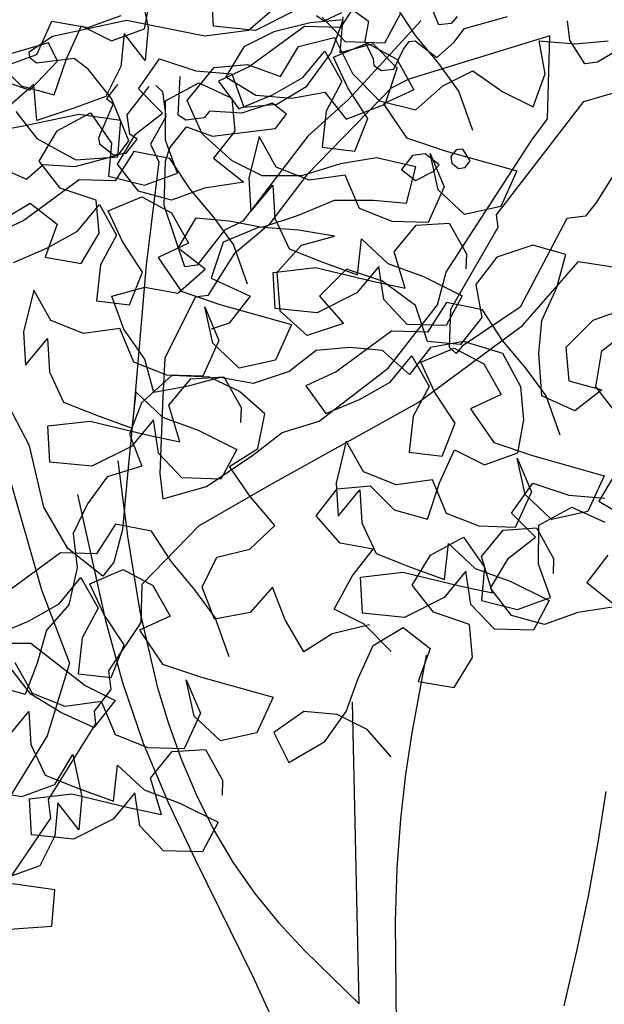
# Model space of a CAD drawing. Units: inches. Extents: x 102 to 8618, y 0 to 892.
# Drawn here: x 158 to 159, y 52 to 53 of the extents above; entities that cross this region are included whole.
import ezdxf

# ---------------------------------------------------------------- set-up
doc = ezdxf.new("R2010")
doc.units = ezdxf.units.IN
doc.header["$MEASUREMENT"] = 0
doc.layers.add('1', color=22, linetype='Continuous', lineweight=30)
doc.layers.add('AMBIENTACION', color=1, linetype='Continuous')
doc.layers.add('CHILCO', color=114, linetype='Continuous')

# ---------------------------------------------------------------- blocks, each defined once
blk = doc.blocks.new('ARBOL ELEV-02')
at = {"layer": 'AMBIENTACION', "color": 72}
for p, q in [((0.86329, 2.91395), (0.87179, 2.87411)), ((0.9337, 2.87528), (0.93183, 2.90948)), ((-0.18789, 2.87285), (-0.18217, 2.90414)), ((1.07164, 2.90204), (1.05376, 2.87409)), ((1.12469, 2.86637), (1.1056, 2.89538)), ((1.01096, 2.89015), (0.97343, 2.8713)), ((1.11049, 2.88731), (1.09546, 2.85928)), ((-0.03142, 2.8784), (-0.06557, 2.86989)), ((-0.00013, 2.88121), (-0.03142, 2.8784)), ((-0.01153, 2.84993), (-0.00013, 2.88121)), ((-0.003, 2.84992), (-0.00012, 2.88406)), ((0.76651, 2.8486), (0.78076, 2.87988)), ((0.78076, 2.87988), (0.81489, 2.87416)), ((0.81489, 2.87416), (0.8462, 2.88551)), ((1.05849, 2.86033), (1.03639, 2.88373)), ((-0.26188, 2.84447), (-0.24763, 2.87575)), ((-0.24763, 2.87575), (-0.21919, 2.8615)), ((-0.21919, 2.8615), (-0.18789, 2.87285)), ((-0.06557, 2.86989), (-0.09403, 2.85569)), ((0.84903, 2.86844), (0.84615, 2.83715)), ((0.86892, 2.84282), (0.84903, 2.86844)), ((0.87179, 2.87411), (0.86892, 2.84282)), ((0.97343, 2.8713), (0.9337, 2.87528)), ((1.01964, 2.87506), (0.96732, 2.83671)), ((1.05376, 2.87409), (1.01964, 2.87506)), ((-0.04231, 2.85604), (-0.00816, 2.86454)), ((-0.00816, 2.86454), (0.00887, 2.83039)), ((0.0283, 2.85843), (-0.003, 2.84992)), ((0.05104, 2.83565), (0.0283, 2.85843)), ((0.19094, 2.83022), (0.18528, 2.86152)), ((0.18528, 2.86152), (0.21942, 2.85864)), ((0.21942, 2.85864), (0.25071, 2.86146)), ((1.04726, 2.84582), (1.07895, 2.85914)), ((1.09546, 2.85928), (1.05849, 2.86033)), ((1.07895, 2.85914), (1.10698, 2.84411)), ((1.14671, 2.84013), (1.12469, 2.86637)), ((-0.09403, 2.85569), (-0.11112, 2.82726)), ((-0.0594, 2.82761), (-0.04231, 2.85604)), ((-0.03432, 2.81866), (-0.01153, 2.84993)), ((0.73521, 2.83725), (0.76651, 2.8486)), ((1.01826, 2.82672), (1.0389, 2.85175)), ((1.0389, 2.85175), (1.05515, 2.82282)), ((-0.32731, 2.84168), (-0.30458, 2.81891)), ((-0.27329, 2.81034), (-0.26188, 2.84447)), ((-0.19363, 2.81596), (-0.17369, 2.84439)), ((-0.17369, 2.84439), (-0.13956, 2.83298)), ((1.06067, 2.81697), (1.04726, 2.84582)), ((1.10698, 2.84411), (1.12323, 2.81519)), ((1.16588, 2.81397), (1.14671, 2.84013)), ((-0.14761, 2.80493), (-0.12198, 2.8362)), ((-0.13956, 2.83298), (-0.10543, 2.8301)), ((-0.12198, 2.8362), (-0.09069, 2.83901)), ((-0.10543, 2.8301), (-0.09408, 2.7988)), ((-0.09069, 2.83901), (-0.0594, 2.82761)), ((0.00887, 2.83039), (0.03445, 2.80476)), ((0.03963, 2.80152), (0.05104, 2.83565)), ((0.09421, 2.81893), (0.12267, 2.83313)), ((0.12267, 2.83313), (0.1511, 2.81319)), ((0.17953, 2.79894), (0.19094, 2.83022)), ((0.84615, 2.83715), (0.8319, 2.80872)), ((0.96732, 2.83671), (0.93847, 2.82331)), ((-0.16804, 2.80456), (-0.13673, 2.8216)), ((-0.13673, 2.8216), (-0.10545, 2.80734)), ((-0.11112, 2.82726), (-0.08269, 2.81017)), ((0.93847, 2.82331), (0.95765, 2.79715)), ((0.98934, 2.81047), (1.01826, 2.82672)), ((1.05515, 2.82282), (1.04012, 2.79479)), ((-0.30458, 2.81891), (-0.27329, 2.81034)), ((-0.17089, 2.79318), (-0.19363, 2.81596)), ((-0.06278, 2.80161), (-0.03432, 2.81866)), ((-0.04855, 2.80729), (-0.01726, 2.81295)), ((-0.01726, 2.81295), (0.00263, 2.78733)), ((0.06858, 2.7962), (0.09421, 2.81893)), ((0.1511, 2.81319), (0.17953, 2.79894)), ((0.76364, 2.82016), (0.73801, 2.79742)), ((0.76645, 2.78602), (0.76364, 2.82016)), ((1.07976, 2.78797), (1.06067, 2.81697)), ((1.12323, 2.81519), (1.09439, 2.80178)), ((1.17905, 2.7766), (1.16588, 2.81397)), ((-0.16807, 2.76757), (-0.16804, 2.80456)), ((-0.13342, 2.77362), (-0.14761, 2.80493)), ((-0.10545, 2.80734), (-0.10263, 2.77605)), ((-0.08269, 2.81017), (-0.04855, 2.80729)), ((0.03445, 2.80476), (0.06858, 2.7962)), ((0.8319, 2.80872), (0.8006, 2.79737)), ((0.95765, 2.79715), (0.98934, 2.81047)), ((-0.27048, 2.7762), (-0.23917, 2.79324)), ((-0.23917, 2.79324), (-0.21928, 2.76478)), ((-0.19652, 2.77329), (-0.17089, 2.79318)), ((-0.09408, 2.7988), (-0.06278, 2.80161)), ((0.00263, 2.78733), (0.03963, 2.80152)), ((0.74655, 2.79457), (0.76644, 2.76895)), ((0.8006, 2.79737), (0.76645, 2.78602)), ((1.04012, 2.79479), (1.0363, 2.76075)), ((1.09439, 2.80178), (1.11624, 2.76985)), ((0.80628, 2.79167), (0.75222, 2.78034)), ((0.84611, 2.78595), (0.80628, 2.79167)), ((0.84323, 2.75181), (0.84611, 2.78595)), ((1.0675, 2.75701), (1.07976, 2.78797)), ((-0.28757, 2.74777), (-0.27048, 2.7762)), ((-0.10263, 2.77605), (-0.12257, 2.75046)), ((0.75222, 2.78034), (0.72092, 2.77468)), ((-0.21361, 2.74486), (-0.19652, 2.77329)), ((-0.15672, 2.73627), (-0.16807, 2.76757)), ((-0.10499, 2.74799), (-0.13342, 2.77362)), ((0.76644, 2.76895), (0.8034, 2.749)), ((0.97682, 2.77099), (0.96716, 2.73142)), ((0.99307, 2.74206), (0.97682, 2.77099)), ((1.11624, 2.76985), (1.15289, 2.75742)), ((-0.21928, 2.76478), (-0.22216, 2.73349)), ((0.85845, 2.75686), (0.84057, 2.72891)), ((0.89241, 2.7502), (0.85845, 2.75686)), ((1.0363, 2.76075), (1.0675, 2.75701)), ((1.15289, 2.75742), (1.22065, 2.73841)), ((-0.26768, 2.72215), (-0.28757, 2.74777)), ((-0.12257, 2.75046), (-0.09414, 2.72768)), ((-0.07656, 2.73374), (-0.10499, 2.74799)), ((0.03156, 2.75071), (-0.00258, 2.74506)), ((0.06853, 2.74215), (0.03156, 2.75071)), ((0.8034, 2.749), (0.84323, 2.75181)), ((0.9115, 2.72119), (0.89241, 2.7502)), ((1.14614, 2.72062), (1.13859, 2.75498)), ((1.13859, 2.75498), (1.15191, 2.7233)), ((-0.19372, 2.71924), (-0.21361, 2.74486)), ((-0.00258, 2.74506), (-0.03958, 2.73371)), ((0.05997, 2.70802), (0.06853, 2.74215)), ((1.02403, 2.72979), (0.99307, 2.74206)), ((1.22065, 2.73841), (1.20545, 2.70469)), ((-0.22216, 2.73349), (-0.18803, 2.72492)), ((-0.18803, 2.72492), (-0.15672, 2.73627)), ((-0.09414, 2.72768), (-0.13113, 2.72202)), ((-0.03958, 2.73371), (-0.07656, 2.73374)), ((0.80645, 2.72988), (0.75413, 2.69153)), ((0.84057, 2.72891), (0.80645, 2.72988)), ((0.96716, 2.73142), (0.96911, 2.70006)), ((1.05832, 2.73451), (1.02403, 2.72979)), ((1.07164, 2.70282), (1.05832, 2.73451)), ((-0.23356, 2.71074), (-0.26768, 2.72215)), ((-0.16244, 2.71067), (-0.19372, 2.71924)), ((-0.13113, 2.72202), (-0.16244, 2.71067)), ((0.93352, 2.69495), (0.9115, 2.72119)), ((0.96911, 2.70006), (0.98974, 2.72508)), ((0.98974, 2.72508), (0.99169, 2.69372)), ((1.15191, 2.7233), (1.13672, 2.68958)), ((1.17109, 2.69714), (1.14614, 2.72062)), ((-0.23074, 2.67944), (-0.23356, 2.71074)), ((-0.04245, 2.69673), (-0.0083, 2.71092)), ((-0.0083, 2.71092), (0.02868, 2.71089)), ((0.02868, 2.71089), (0.05997, 2.70802)), ((0.83407, 2.70063), (0.86576, 2.71396)), ((0.86576, 2.71396), (0.89379, 2.69893)), ((-0.32461, 2.69091), (-0.29614, 2.70795)), ((-0.29614, 2.70795), (-0.27056, 2.68801)), ((0.80507, 2.68154), (0.82571, 2.70656)), ((0.82571, 2.70656), (0.84196, 2.67764)), ((0.84748, 2.67179), (0.83407, 2.70063)), ((1.1026, 2.69055), (1.07164, 2.70282)), ((1.20545, 2.70469), (1.17109, 2.69714)), ((-0.15627, 2.66554), (-0.13918, 2.69397)), ((-0.13918, 2.69397), (-0.10789, 2.6911)), ((-0.10789, 2.6911), (-0.0766, 2.68538)), ((-0.0766, 2.68538), (-0.04245, 2.69673)), ((0.75413, 2.69153), (0.72529, 2.67813)), ((0.89379, 2.69893), (0.91004, 2.67001)), ((0.9527, 2.66879), (0.93352, 2.69495)), ((0.99169, 2.69372), (1.0051, 2.66488)), ((1.13672, 2.68958), (1.1026, 2.69055)), ((-0.27056, 2.68801), (-0.28197, 2.65673)), ((-0.07945, 2.68539), (-0.1136, 2.67119)), ((-0.04247, 2.68251), (-0.07945, 2.68539)), ((-0.00833, 2.67679), (-0.04247, 2.68251)), ((0.77615, 2.66529), (0.80507, 2.68154)), ((1.10463, 2.66204), (1.12526, 2.68706)), ((1.12526, 2.68706), (1.15663, 2.68901)), ((1.15663, 2.68901), (1.17288, 2.66009)), ((-0.24783, 2.65101), (-0.23074, 2.67944)), ((-0.03964, 2.66828), (-0.00833, 2.67679)), ((0.84196, 2.67764), (0.82693, 2.64961)), ((0.86657, 2.64279), (0.84748, 2.67179)), ((1.06986, 2.64026), (1.07367, 2.6743)), ((1.07367, 2.6743), (1.09862, 2.65082)), ((-0.13069, 2.6456), (-0.15627, 2.66554)), ((-0.1136, 2.67119), (-0.12501, 2.63707)), ((-0.06242, 2.6427), (-0.03964, 2.66828)), ((0.17941, 2.66808), (0.14527, 2.65673)), ((0.2107, 2.65952), (0.17941, 2.66808)), ((0.74446, 2.65196), (0.77615, 2.66529)), ((0.91004, 2.67001), (0.8812, 2.6566)), ((0.96586, 2.63141), (0.9527, 2.66879)), ((1.0051, 2.66488), (1.03606, 2.65261)), ((-0.28197, 2.65673), (-0.24783, 2.65101)), ((0.14527, 2.65673), (0.12533, 2.63115)), ((0.20214, 2.62823), (0.2107, 2.65952)), ((0.8812, 2.6566), (0.90305, 2.62467)), ((1.11503, 2.62759), (1.10463, 2.66204)), ((1.17288, 2.66009), (1.17247, 2.64587)), ((-0.15631, 2.62287), (-0.13069, 2.6456)), ((0.00302, 2.64548), (-0.02261, 2.6199)), ((0.03714, 2.63407), (0.00302, 2.64548)), ((0.82693, 2.64961), (0.82311, 2.61557)), ((0.99023, 2.64253), (1.03021, 2.64709)), ((1.03021, 2.64709), (1.08391, 2.63417)), ((1.03606, 2.65261), (1.06986, 2.64026)), ((1.09, 2.64822), (1.06937, 2.6232)), ((1.0948, 2.61678), (1.09, 2.64822)), ((1.09862, 2.65082), (1.13242, 2.63848)), ((-0.12501, 2.63707), (-0.08804, 2.61996)), ((-0.05961, 2.60571), (-0.06242, 2.6427)), ((0.85431, 2.61183), (0.86657, 2.64279)), ((0.9921, 2.60833), (0.99023, 2.64253)), ((1.13242, 2.63848), (1.1689, 2.62036)), ((-0.2189, 2.62008), (-0.1876, 2.62859)), ((-0.1876, 2.62859), (-0.15631, 2.62287)), ((0.06841, 2.61128), (0.03714, 2.63407)), ((0.12533, 2.63115), (0.13099, 2.59985)), ((0.18788, 2.59695), (0.20214, 2.62823)), ((0.76364, 2.6258), (0.75397, 2.58624)), ((0.77989, 2.59688), (0.76364, 2.6258)), ((1.08391, 2.63417), (1.11503, 2.62759)), ((-0.20755, 2.58878), (-0.2189, 2.62008)), ((-0.08804, 2.61996), (-0.10798, 2.59438)), ((-0.02261, 2.6199), (0.00012, 2.59428)), ((0.90305, 2.62467), (0.9397, 2.61224)), ((1.06937, 2.6232), (1.03183, 2.60435)), ((1.1169, 2.59338), (1.0948, 2.61678)), ((1.1689, 2.62036), (1.15387, 2.59233)), ((0.07976, 2.57714), (0.06841, 2.61128)), ((0.26755, 2.60826), (0.23624, 2.59691)), ((0.82311, 2.61557), (0.85431, 2.61183)), ((0.93295, 2.57543), (0.9254, 2.6098)), ((0.9254, 2.6098), (0.93872, 2.57812)), ((0.9397, 2.61224), (1.00746, 2.59323)), ((1.03183, 2.60435), (0.9921, 2.60833)), ((1.15407, 2.6139), (1.13619, 2.58595)), ((1.18803, 2.60723), (1.15407, 2.6139)), ((1.20712, 2.57823), (1.18803, 2.60723)), ((-0.03402, 2.58293), (-0.05961, 2.60571)), ((0.13099, 2.59985), (0.11105, 2.57426)), ((-0.18766, 2.56031), (-0.20755, 2.58878)), ((-0.10798, 2.59438), (-0.12505, 2.5887)), ((0.00012, 2.59428), (-0.03402, 2.58293)), ((0.18501, 2.56566), (0.18788, 2.59695)), ((0.23624, 2.59691), (0.21062, 2.57133)), ((0.24475, 2.56845), (0.27037, 2.58834)), ((0.81084, 2.58461), (0.77989, 2.59688)), ((0.84513, 2.58933), (0.81084, 2.58461)), ((0.85845, 2.55764), (0.84513, 2.58933)), ((1.00746, 2.59323), (0.99227, 2.55951)), ((1.15387, 2.59233), (1.1169, 2.59338)), ((0.75397, 2.58624), (0.75592, 2.55487)), ((0.75592, 2.55487), (0.77655, 2.5799)), ((0.77655, 2.5799), (0.77851, 2.54854)), ((1.10207, 2.58692), (1.04975, 2.54857)), ((1.13619, 2.58595), (1.10207, 2.58692)), ((0.00579, 2.57151), (-0.0255, 2.5687)), ((0.03708, 2.56864), (0.00579, 2.57151)), ((0.0826, 2.57144), (0.06267, 2.54586)), ((0.11105, 2.57426), (0.07976, 2.57714)), ((0.1139, 2.57711), (0.0826, 2.57144)), ((0.15087, 2.56569), (0.1139, 2.57711)), ((0.21062, 2.57133), (0.21343, 2.54003)), ((0.93872, 2.57812), (0.92353, 2.5444)), ((0.9579, 2.55195), (0.93295, 2.57543)), ((1.1297, 2.55767), (1.16138, 2.571)), ((1.16138, 2.571), (1.18941, 2.55597)), ((1.22914, 2.55199), (1.20712, 2.57823)), ((-0.17916, 2.52901), (-0.18766, 2.56031)), ((-0.0255, 2.5687), (-0.05112, 2.54881)), ((0.06267, 2.54586), (0.03708, 2.56864)), ((0.16791, 2.53438), (0.15087, 2.56569)), ((0.18782, 2.52583), (0.18501, 2.56566)), ((0.23903, 2.53432), (0.24475, 2.56845)), ((1.10069, 2.53858), (1.12133, 2.5636)), ((1.12133, 2.5636), (1.13758, 2.53468)), ((0.88941, 2.54537), (0.85845, 2.55764)), ((0.99227, 2.55951), (0.9579, 2.55195)), ((1.1431, 2.52883), (1.1297, 2.55767)), ((1.18941, 2.55597), (1.20566, 2.52704)), ((1.24832, 2.52583), (1.22914, 2.55199)), ((-0.16202, 2.54505), (-0.19088, 2.51927)), ((-0.12641, 2.54349), (-0.16202, 2.54505)), ((-0.11656, 2.54318), (-0.14786, 2.53467)), ((-0.09815, 2.52976), (-0.12641, 2.54349)), ((-0.08527, 2.53746), (-0.11656, 2.54318)), ((-0.05112, 2.54881), (-0.08527, 2.53746)), ((0.77851, 2.54854), (0.79191, 2.5197)), ((0.92353, 2.5444), (0.88941, 2.54537)), ((0.89144, 2.51685), (0.91208, 2.54188)), ((0.91208, 2.54188), (0.94344, 2.54383)), ((0.94344, 2.54383), (0.95969, 2.51491)), ((1.04975, 2.54857), (1.02091, 2.53516)), ((-0.14786, 2.53467), (-0.17916, 2.52901)), ((0.17073, 2.50309), (0.16791, 2.53438)), ((0.21343, 2.54003), (0.24472, 2.53147)), ((0.25892, 2.5087), (0.23903, 2.53432)), ((1.02091, 2.53516), (1.04008, 2.509)), ((1.07177, 2.52233), (1.10069, 2.53858)), ((1.13758, 2.53468), (1.12255, 2.50665)), ((-0.0743, 2.50871), (-0.09815, 2.52976)), ((0.2191, 2.51158), (0.18782, 2.52583)), ((0.24472, 2.53147), (0.2191, 2.51158)), ((0.85667, 2.49508), (0.86048, 2.52912)), ((0.86048, 2.52912), (0.88543, 2.50564)), ((1.1622, 2.49983), (1.1431, 2.52883)), ((1.20566, 2.52704), (1.17682, 2.51364)), ((1.26148, 2.48845), (1.24832, 2.52583)), ((-0.19088, 2.51927), (-0.20218, 2.48954)), ((0.79191, 2.5197), (0.82287, 2.50743)), ((0.90184, 2.48241), (0.89144, 2.51685)), ((0.95969, 2.51491), (0.95928, 2.50069)), ((1.04008, 2.509), (1.07177, 2.52233)), ((1.17682, 2.51364), (1.19868, 2.48171)), ((-0.08073, 2.47604), (-0.0743, 2.50871)), ((0.82287, 2.50743), (0.85667, 2.49508)), ((0.88543, 2.50564), (0.91923, 2.49329)), ((1.12255, 2.50665), (1.11873, 2.47261)), ((0.16501, 2.4718), (0.17073, 2.50309)), ((0.77704, 2.49735), (0.81702, 2.5019)), ((0.77891, 2.46315), (0.77704, 2.49735)), ((0.81702, 2.5019), (0.87072, 2.48899)), ((0.87682, 2.50304), (0.85618, 2.47802)), ((0.88161, 2.4716), (0.87682, 2.50304)), ((1.14993, 2.46887), (1.1622, 2.49983)), ((-0.20218, 2.48954), (-0.19055, 2.45926)), ((0.87072, 2.48899), (0.90184, 2.48241)), ((0.91923, 2.49329), (0.95571, 2.47518)), ((0.85618, 2.47802), (0.81864, 2.45917)), ((1.05926, 2.48284), (1.04959, 2.44327)), ((1.07551, 2.45392), (1.05926, 2.48284)), ((1.19868, 2.48171), (1.23532, 2.46928)), ((-0.10761, 2.45904), (-0.08073, 2.47604)), ((0.09102, 2.44342), (0.10527, 2.4747)), ((0.10527, 2.4747), (0.13371, 2.46045)), ((0.13371, 2.46045), (0.16501, 2.4718)), ((0.90371, 2.4482), (0.88161, 2.4716)), ((0.95571, 2.47518), (0.94068, 2.44715)), ((1.11873, 2.47261), (1.14993, 2.46887)), ((1.23532, 2.46928), (1.30308, 2.45027)), ((-0.19055, 2.45926), (-0.22326, 2.4491)), ((-0.21329, 2.46427), (-0.20411, 2.39303)), ((-0.08817, 2.43069), (-0.10761, 2.45904)), ((0.81864, 2.45917), (0.77891, 2.46315)), ((1.22858, 2.43247), (1.22102, 2.46684)), ((1.22102, 2.46684), (1.23434, 2.43515)), ((-0.22326, 2.4491), (-0.24187, 2.42378)), ((0.25887, 2.45465), (0.24178, 2.42621)), ((1.10646, 2.44165), (1.07551, 2.45392)), ((1.30308, 2.45027), (1.28789, 2.41655)), ((-0.00571, 2.43782), (0.02559, 2.44064)), ((0.02559, 2.44064), (0.04832, 2.41786)), ((0.07961, 2.40929), (0.09102, 2.44342)), ((0.15927, 2.41491), (0.17921, 2.44334)), ((0.17921, 2.44334), (0.21334, 2.43193)), ((0.94068, 2.44715), (0.90371, 2.4482)), ((1.04959, 2.44327), (1.05154, 2.41191)), ((1.14075, 2.44636), (1.10646, 2.44165)), ((1.15407, 2.41468), (1.14075, 2.44636)), ((-0.25136, 2.43258), (-0.22498, 2.31326)), ((-0.06483, 2.4033), (-0.08817, 2.43069)), ((-0.02565, 2.41223), (-0.00571, 2.43782)), ((0.21334, 2.43193), (0.24747, 2.42905)), ((1.05154, 2.41191), (1.07218, 2.43694)), ((1.07218, 2.43694), (1.07413, 2.40558)), ((1.23434, 2.43515), (1.21915, 2.40144)), ((1.25352, 2.40899), (1.22858, 2.43247)), ((-0.24187, 2.42378), (-0.25561, 2.39552)), ((0.18486, 2.40351), (0.21617, 2.42055)), ((0.21617, 2.42055), (0.24745, 2.4063)), ((0.24178, 2.42621), (0.27021, 2.40912)), ((-0.00291, 2.38661), (-0.02565, 2.41223)), ((0.04832, 2.41786), (0.07961, 2.40929)), ((0.18201, 2.39213), (0.15927, 2.41491)), ((1.18503, 2.40241), (1.15407, 2.41468)), ((1.28789, 2.41655), (1.25352, 2.40899)), ((-0.08831, 2.38093), (-0.06483, 2.4033)), ((0.18483, 2.36653), (0.18486, 2.40351)), ((0.84096, 2.40436), (0.82309, 2.37641)), ((0.87492, 2.3977), (0.84096, 2.40436)), ((1.07413, 2.40558), (1.08753, 2.37673)), ((1.21915, 2.40144), (1.18503, 2.40241)), ((-0.25561, 2.39552), (-0.25179, 2.36331)), ((-0.20411, 2.39303), (-0.19248, 2.32189)), ((0.89402, 2.3687), (0.87492, 2.3977)), ((1.18706, 2.37389), (1.2077, 2.39892)), ((1.2077, 2.39892), (1.23906, 2.40087)), ((1.23906, 2.40087), (1.25531, 2.37195)), ((0.02838, 2.38089), (-0.00291, 2.38661)), ((0.08242, 2.37515), (0.11373, 2.39219)), ((0.11373, 2.39219), (0.13362, 2.36373)), ((0.15638, 2.37224), (0.18201, 2.39213)), ((1.15229, 2.35212), (1.15611, 2.38616)), ((1.15611, 2.38616), (1.18105, 2.36268)), ((-0.11955, 2.3732), (-0.08831, 2.38093)), ((0.00844, 2.35531), (0.02838, 2.38089)), ((0.06533, 2.34672), (0.08242, 2.37515)), ((0.25027, 2.375), (0.23033, 2.34941)), ((0.78897, 2.37739), (0.73664, 2.33904)), ((0.82309, 2.37641), (0.78897, 2.37739)), ((1.08753, 2.37673), (1.11849, 2.36447)), ((1.19746, 2.33944), (1.18706, 2.37389)), ((-0.13329, 2.34494), (-0.11955, 2.3732)), ((0.13929, 2.34381), (0.15638, 2.37224)), ((0.19618, 2.33522), (0.18483, 2.36653)), ((0.91604, 2.34246), (0.89402, 2.3687)), ((1.25531, 2.37195), (1.2549, 2.35773)), ((-0.25179, 2.36331), (-0.25969, 2.32821)), ((-0.00866, 2.32403), (0.00844, 2.35531)), ((0.13362, 2.36373), (0.13075, 2.33244)), ((0.81659, 2.34814), (0.84828, 2.36147)), ((0.84828, 2.36147), (0.87631, 2.34644)), ((1.07267, 2.35439), (1.11264, 2.35894)), ((1.11264, 2.35894), (1.16634, 2.34603)), ((1.11849, 2.36447), (1.15229, 2.35212)), ((1.17244, 2.36008), (1.1518, 2.33506)), ((1.17723, 2.32864), (1.17244, 2.36008)), ((1.18105, 2.36268), (1.21485, 2.35033)), ((0.08522, 2.3211), (0.06533, 2.34672)), ((0.23033, 2.34941), (0.25876, 2.32663)), ((0.78759, 2.32905), (0.80822, 2.35407)), ((0.80822, 2.35407), (0.82447, 2.32515)), ((0.83, 2.3193), (0.81659, 2.34814)), ((0.87631, 2.34644), (0.89256, 2.31751)), ((1.07453, 2.32019), (1.07267, 2.35439)), ((1.16634, 2.34603), (1.19746, 2.33944)), ((1.21485, 2.35033), (1.25133, 2.33222)), ((-0.12166, 2.31466), (-0.13329, 2.34494)), ((-0.06694, 2.34476), (-0.08798, 2.32092)), ((-0.05531, 2.31448), (-0.06694, 2.34476)), ((0.15918, 2.31819), (0.13929, 2.34381)), ((0.93521, 2.31629), (0.91604, 2.34246)), ((-0.25969, 2.32821), (-0.28074, 2.30436)), ((0.13075, 2.33244), (0.16487, 2.32387)), ((0.16487, 2.32387), (0.19618, 2.33522)), ((0.75866, 2.3128), (0.78759, 2.32905)), ((1.1518, 2.33506), (1.11426, 2.31621)), ((1.19933, 2.30524), (1.17723, 2.32864)), ((1.25133, 2.33222), (1.2363, 2.30418)), ((-0.19248, 2.32189), (-0.176, 2.25102)), ((-0.08798, 2.32092), (-0.12166, 2.31466)), ((0.01978, 2.30978), (-0.00866, 2.32403)), ((0.11935, 2.30969), (0.08522, 2.3211)), ((0.19047, 2.30962), (0.15918, 2.31819)), ((0.22177, 2.32097), (0.19047, 2.30962)), ((0.25876, 2.32663), (0.22177, 2.32097)), ((0.82447, 2.32515), (0.80944, 2.29712)), ((0.84909, 2.29029), (0.83, 2.3193)), ((1.11426, 2.31621), (1.07453, 2.32019)), ((-0.22498, 2.31326), (-0.20885, 2.25464)), ((-0.03734, 2.2837), (-0.05531, 2.31448)), ((0.02469, 2.30939), (-0.01046, 2.3007)), ((0.04536, 2.28415), (0.01978, 2.30978)), ((0.12216, 2.27839), (0.11935, 2.30969)), ((0.72698, 2.29947), (0.75866, 2.3128)), ((0.89256, 2.31751), (0.86371, 2.30411)), ((0.94837, 2.27892), (0.93521, 2.31629)), ((-0.28074, 2.30436), (-0.2896, 2.27316)), ((-0.01046, 2.3007), (-0.03734, 2.2837)), ((0.02829, 2.28986), (0.05676, 2.3069)), ((0.05676, 2.3069), (0.08234, 2.28696)), ((0.86371, 2.30411), (0.88557, 2.27218)), ((1.2363, 2.30418), (1.19933, 2.30524)), ((-0.32958, 2.29196), (-0.29544, 2.29193)), ((-0.29544, 2.29193), (-0.24427, 2.25206)), ((0.80944, 2.29712), (0.80562, 2.26308)), ((0.83682, 2.25934), (0.84909, 2.29029)), ((0.01404, 2.25858), (0.02829, 2.28986)), ((0.08234, 2.28696), (0.07093, 2.25568)), ((-0.2896, 2.27316), (-0.3009, 2.24343)), ((0.07859, 2.28049), (0.06481, 2.20715)), ((0.10507, 2.24996), (0.12216, 2.27839)), ((0.7624, 2.24439), (0.74615, 2.27331)), ((0.88557, 2.27218), (0.92221, 2.25975)), ((-0.29549, 2.24357), (-0.31538, 2.26919)), ((0.80562, 2.26308), (0.83682, 2.25934)), ((-0.20885, 2.25464), (-0.18921, 2.19729)), ((0.00263, 2.2273), (0.01404, 2.25858)), ((0.07093, 2.25568), (0.10507, 2.24996)), ((0.91547, 2.22294), (0.90791, 2.25731)), ((0.90791, 2.25731), (0.92124, 2.22562)), ((0.92221, 2.25975), (0.98997, 2.24074)), ((-0.3009, 2.24343), (-0.3321, 2.25229)), ((-0.26706, 2.22648), (-0.29549, 2.24357)), ((-0.24427, 2.25206), (-0.21584, 2.23781)), ((-0.176, 2.25102), (-0.16543, 2.21604)), ((0.79336, 2.23212), (0.7624, 2.24439)), ((-0.21584, 2.23781), (-0.23578, 2.21222)), ((0.01514, 1.95096), (0.0088, 2.23613)), ((0.82764, 2.23683), (0.79336, 2.23212)), ((0.84097, 2.20515), (0.82764, 2.23683)), ((0.98997, 2.24074), (0.97478, 2.20702)), ((-0.23578, 2.21222), (-0.26706, 2.22648)), ((-0.03719, 2.22733), (-0.06566, 2.20745)), ((-0.0059, 2.22446), (-0.03719, 2.22733)), ((-0.01731, 2.19887), (0.00263, 2.2273)), ((0.73843, 2.20238), (0.75907, 2.22741)), ((0.75907, 2.22741), (0.76102, 2.19605)), ((0.92124, 2.22562), (0.90605, 2.19191)), ((-0.16543, 2.21604), (-0.15313, 2.1817)), ((0.02253, 2.21021), (-0.0059, 2.22446)), ((0.94041, 2.19946), (0.91547, 2.22294)), ((-0.06566, 2.20745), (-0.05146, 2.17898)), ((0.04527, 2.18459), (0.02253, 2.21021)), ((0.06481, 2.20715), (0.05887, 2.16787)), ((0.97478, 2.20702), (0.94041, 2.19946)), ((-0.18921, 2.19729), (-0.16569, 2.14131)), ((-0.05146, 2.17898), (-0.01731, 2.19887)), ((0.87192, 2.19288), (0.84097, 2.20515)), ((0.76102, 2.19605), (0.77443, 2.1672)), ((0.90605, 2.19191), (0.87192, 2.19288)), ((0.87395, 2.16436), (0.89459, 2.18939)), ((0.89459, 2.18939), (0.92595, 2.19134)), ((0.92595, 2.19134), (0.9422, 2.16241)), ((-0.27281, 2.15821), (-0.25571, 2.18664)), ((-0.25571, 2.18664), (-0.24722, 2.1468)), ((-0.15313, 2.1817), (-0.13896, 2.14823)), ((0.83918, 2.14259), (0.843, 2.17663)), ((0.843, 2.17663), (0.86794, 2.15315)), ((0.05887, 2.16787), (0.05407, 2.12547)), ((0.77443, 2.1672), (0.80538, 2.15494)), ((0.88436, 2.12991), (0.87395, 2.16436)), ((0.9422, 2.16241), (0.9418, 2.1482)), ((-0.33824, 2.15258), (-0.30411, 2.14686)), ((-0.30411, 2.14686), (-0.27281, 2.15821)), ((0.24129, 2.10347), (0.24879, 2.15177)), ((0.80538, 2.15494), (0.83918, 2.14259)), ((0.85933, 2.15055), (0.83869, 2.12553)), ((0.86413, 2.11911), (0.85933, 2.15055)), ((0.86794, 2.15315), (0.90174, 2.1408)), ((-0.26998, 2.14114), (-0.27285, 2.10984)), ((-0.25009, 2.11551), (-0.26998, 2.14114)), ((-0.24722, 2.1468), (-0.25009, 2.11551)), ((-0.16569, 2.14131), (-0.13956, 2.08626)), ((-0.13896, 2.14823), (-0.1228, 2.11588)), ((0.75956, 2.14486), (0.79953, 2.14941)), ((0.76143, 2.11065), (0.75956, 2.14486)), ((0.79953, 2.14941), (0.85324, 2.13649)), ((0.85324, 2.13649), (0.88436, 2.12991)), ((0.90174, 2.1408), (0.93822, 2.12268)), ((0.05407, 2.12547), (0.05075, 2.0791)), ((0.83869, 2.12553), (0.80116, 2.10667)), ((0.93822, 2.12268), (0.92319, 2.09465)), ((-0.1228, 2.11588), (-0.10452, 2.08489)), ((0.88622, 2.09571), (0.86413, 2.11911)), ((-0.27285, 2.10984), (-0.2871, 2.08141)), ((0.80116, 2.10667), (0.76143, 2.11065)), ((0.23195, 2.05269), (0.24129, 2.10347)), ((0.92319, 2.09465), (0.88622, 2.09571)), ((-0.13956, 2.08626), (-0.08537, 1.97679)), ((-0.2871, 2.08141), (-0.31841, 2.07006)), ((-0.10452, 2.08489), (-0.08398, 2.0555)), ((0.05075, 2.0791), (0.04901, 2.02956)), ((-0.2729, 2.05864), (-0.31272, 2.06436)), ((-0.27578, 2.0245), (-0.2729, 2.05864)), ((-0.08398, 2.0555), (-0.06122, 2.02781)), ((0.22107, 2.00073), (0.23195, 2.05269)), ((0.04901, 2.02956), (0.05013, 1.92715)), ((-0.31561, 2.0217), (-0.27578, 2.0245)), ((-0.06122, 2.02781), (-0.03673, 2.00146)), ((-0.03673, 2.00146), (0.01514, 1.95096)), ((0.20891, 1.94892), (0.22107, 2.00073)), ((-0.08537, 1.97679), (-0.06022, 1.92131))]:
    blk.add_line(p, q, dxfattribs=at)
blk = doc.blocks.new('A$C00F52875')
at = {"color": 42}
for p, q in [((320.38, 587.89), (320.84, 591.58)), ((348.97, 591.64), (362.92, 576.46)), ((307.03, 588.43), (315.08, 583.66)), ((317.5, 583.35), (320.38, 587.89)), ((315.08, 583.66), (317.5, 583.35)), ((407.28, 579.37), (409.39, 576.65)), ((317.73, 576.11), (310.64, 578.16)), ((409.39, 576.65), (408.11, 575.66)), ((374.83, 573.66), (377.55, 575.77)), ((377.55, 575.77), (383.36, 573.88)), ((408.11, 575.66), (410.89, 569.1)), ((376.94, 570.94), (374.83, 573.66)), ((306.17, 571.37), (315.3, 556.81)), ((389, 569.42), (376.94, 570.94)), ((410.89, 569.1), (410.74, 567.97)), ((410.74, 567.97), (408.02, 565.86)), ((408.02, 565.86), (405.61, 566.16))]:
    blk.add_line(p, q, dxfattribs=at)
at = {"color": 32}
for p, q in [((395.58, 573.49), (395.21, 580.89)), ((399.9, 579.15), (398.6, 578.01)), ((405.39, 573.55), (401.17, 578.98)), ((362.92, 576.46), (370.69, 569.42)), ((398.6, 578.01), (397.99, 573.18)), ((334.46, 554.38), (317.73, 576.11)), ((383.36, 573.88), (389.61, 574.24)), ((389.61, 574.24), (390.6, 572.96)), ((390.6, 572.96), (394.15, 572.52)), ((394.15, 572.52), (395.58, 573.49)), ((397.99, 573.18), (400.93, 567.91)), ((404.92, 569.86), (405.39, 573.55)), ((393.99, 571.24), (389, 569.42)), ((397.24, 567.22), (393.99, 571.24)), ((370.69, 569.42), (383.2, 553.13)), ((403.5, 568.88), (404.92, 569.86)), ((405.61, 566.16), (403.5, 568.88)), ((398.07, 564.67), (397.24, 567.22)), ((400.93, 567.91), (399.34, 564.5)), ((398.29, 556.13), (398.07, 564.67)), ((399.34, 564.5), (401.75, 544.73)), ((315.3, 556.81), (317.4, 554.09)), ((394.35, 544.37), (398.29, 556.13)), ((317.4, 554.09), (320.95, 553.64)), ((334.16, 551.97), (334.46, 554.38)), ((320.95, 553.64), (329.91, 536.64)), ((343.27, 536.25), (334.16, 551.97)), ((383.2, 553.13), (386.73, 551.39)), ((386.73, 551.39), (391.93, 544.67)), ((318.76, 545.41), (310.08, 544.05)), ((329.46, 533.09), (318.76, 545.41)), ((391.93, 544.67), (394.35, 544.37)), ((401.75, 544.73), (404.21, 516.29)), ((329.91, 536.64), (341.08, 529.17)), ((343.5, 528.87), (343.27, 536.25)), ((349.52, 518.3), (329.46, 533.09)), ((341.08, 529.17), (342.2, 527.73)), ((342.2, 527.73), (343.5, 528.87)), ((378.09, 502.43), (349.52, 518.3)), ((424.19, 510.02), (428.96, 519.22)), ((404.21, 516.29), (405.26, 505.2)), ((421.41, 498.26), (424.19, 510.02)), ((405.26, 505.2), (406.3, 493.96)), ((428.57, 505.86), (421.85, 482.34)), ((391.67, 494.66), (378.09, 502.43)), ((416.8, 490.33), (421.41, 498.26)), ((402.52, 483.48), (391.67, 494.66)), ((406.3, 493.96), (407.96, 487.7)), ((410.07, 484.98), (416.8, 490.33)), ((407.96, 487.7), (410.07, 484.98)), ((402.74, 476.1), (402.52, 483.48)), ((421.85, 482.34), (416.47, 468.3)), ((408.92, 466.8), (402.74, 476.1)), ((416.47, 468.3), (420.76, 454.35)), ((408.48, 463.26), (408.92, 466.8)), ((411.7, 459.1), (408.48, 463.26)), ((411.39, 456.68), (411.7, 459.1)), ((420.52, 442.12), (411.39, 456.68)), ((420.76, 454.35), (438.01, 426.5)), ((420.07, 438.57), (420.52, 442.12)), ((428.22, 426.58), (420.07, 438.57))]:
    blk.add_line(p, q, dxfattribs=at)
at = {"color": 30}
for points in [[(431.34, 564.09), (424.76, 561.17), (421.52, 564.03), (415.41, 563.65), (407.04, 565.86), (405.07, 568.56), (408.4, 576.65), (412.87, 582.28), (415.58, 584.39), (422.82, 583.48), (424.1, 584.47), (424.25, 585.61), (419.73, 588.63), (405.55, 591.72), (390.46, 588.72), (382.08, 589.78), (375.45, 595.52)], [(369.02, 592.58), (367.6, 591.61), (364.2, 593.19)], [(361.78, 593.5), (359.08, 591.53), (359.75, 587.7), (358.17, 584.29), (358.01, 583.01), (356.59, 582.04), (354.17, 582.34), (352.35, 586.18), (351.23, 587.62), (350.1, 587.76), (345.94, 584.54), (342.7, 587.4), (340.59, 590.12), (332.37, 592.45)], [(342.03, 592.39), (343.16, 591.09), (345.58, 590.79), (350.79, 603.54)]]:
    blk.add_lwpolyline(points, dxfattribs=at)
at = {"color": 42}
for points in [[(439.66, 584.94), (444.48, 584.33), (448.54, 577.61), (449.53, 576.33), (446.81, 574.23), (441.3, 578.53), (438.88, 578.83), (434.89, 575.73), (429.23, 580.05), (424.1, 578.25), (418.75, 583.83), (420.49, 587.36), (428.7, 585.02), (439.66, 584.94)], [(343.22, 565.54), (343.06, 564.26), (341.78, 563.27), (340.51, 563.43), (339.51, 564.71), (340.95, 566.98), (342.23, 566.82), (343.22, 565.54)], [(352.72, 563.04), (350, 560.93), (346.61, 562.66), (345.48, 563.95), (348.19, 566.06), (350.61, 565.76), (352.72, 563.04)]]:
    blk.add_lwpolyline(points, dxfattribs=at)
at = {"layer": '1', "color": 32}
blk.add_lwpolyline([(354.69, 578.66), (370.91, 562.04), (378.21, 552.46), (384.86, 546.86), (389.9, 538.87), (392.32, 538.57), (398.19, 526.86), (398.56, 519.46), (399.14, 504.67), (398.53, 499.85), (390.17, 502.2), (381.27, 508.23), (375.62, 512.55), (368.54, 514.74), (355.26, 524.93), (345.83, 537.08), (344.17, 543.35), (327.75, 568.64), (324.67, 572.78), (324.23, 588.71), (351.3, 580.38), (354.69, 578.66)], dxfattribs=at)
blk = doc.blocks.new('NOTROPE')
at = {"layer": 'CHILCO', "xscale": 0.7699999999895227, "yscale": 0.7699999999895227, "zscale": 0.7699999999895227}
blk.add_blockref('A$C00F52875', (-404.88, -2.09), dxfattribs=at)

msp = doc.modelspace()

# ---------------------------------------------------------------- block references
at = {"color": 2, "xscale": -0.006396818520883, "yscale": 0.006396818520883, "zscale": 0.006396818520883}
msp.add_blockref('NOTROPE', (157.81315, 49.70685), dxfattribs=at)
at = {"color": 2}
for p in [(157.55426, 49.72705), (158.61065, 49.72705)]:
    msp.add_blockref('ARBOL ELEV-02', p, dxfattribs=at)

doc.saveas('drawing.dxf')
